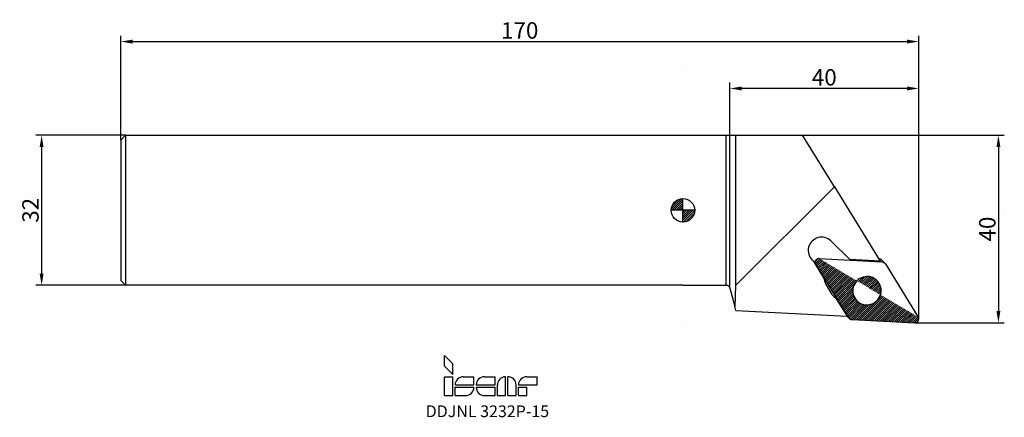
# Model space of a CAD drawing. Units: millimetres. Extents: x -141 to 68, y -44 to 41.
import ezdxf
from ezdxf.enums import TextEntityAlignment as Align

# ---------------------------------------------------------------- set-up
doc = ezdxf.new("R2010")
doc.units = ezdxf.units.MM
doc.linetypes.add('HIDDEN', pattern=[0.375, 0.25, -0.125])
for name, color, linetype in [('1', 4, 'Continuous'), ('2', 7, 'Continuous'), ('6', 5, 'Continuous'), ('SK1', 4, 'Continuous'), ('SK2', 7, 'Continuous'), ('SK6', 5, 'Continuous')]:
    doc.layers.add(name, color=color, linetype=linetype)
doc.layers.add('SK3', color=1, linetype='HIDDEN', lineweight=35)
doc.styles.add('SIMPLEX', font='simplex.shx')
doc.styles.get("Standard").update_dxf_attribs({"font": 'ARIAL.TTF'})
doc.dimstyles.get("Standard").update_dxf_attribs({"dimtxt": 3.5, "dimasz": 2.5, "dimexe": 1.25, "dimexo": 0, "dimtad": 1, "dimdsep": 46, "dimtxsty": 'SIMPLEX', "dimcen": 0, "dimazin": 2, "dimtfac": 1, "dimtofl": 0, "dimtmove": 0, "dimatfit": 3, "dimfxl": 1, "dimtolj": 1, "dimtzin": 0, "dimarcsym": 0})

# ---------------------------------------------------------------- blocks, each defined once
blk = doc.blocks.new('*D1')
at = {"layer": 'Defpoints', "color": 0}
for p in [(50.2276085320731, 36.08999999999993), (-119.7727394104004, 15.08999999999992), (50.22760853207308, -23.10398077177547)]:
    blk.add_point(p, dxfattribs=at)
at = {"layer": 'SK2', "color": 0, "lineweight": -2}
for p, q in [((-119.7727394104004, 15.08999999999992), (-119.7727394104004, 37.33999999999993)), ((-117.2727394104004, 36.08999999999993), (47.72760853207308, 36.08999999999993)), ((50.22760853207308, -23.10398077177547), (50.2276085320731, 37.33999999999993))]:
    blk.add_line(p, q, dxfattribs=at)
at = {"layer": 'SK2', "color": 0}
for points in [[(-117.2727394104004, 36.50666666666658), (-117.2727394104004, 35.67333333333325), (-119.7727394104004, 36.08999999999993)], [(47.72760853207308, 36.50666666666658), (47.72760853207308, 35.67333333333325), (50.2276085320731, 36.08999999999993)]]:
    blk.add_solid(points, dxfattribs=at)
at = {"layer": 'SK2', "color": 0, "insert": (-34.77256543916367, 38.46499999999993), "char_height": 3.5, "attachment_point": 5, "style": 'SIMPLEX'}
blk.add_mtext('\\A1;170', dxfattribs=at)
blk = doc.blocks.new('*D2')
at = {"layer": 'Defpoints', "color": 0}
for p in [(-118.7727394104004, 16.08999999999992), (-136.6404131049932, -15.91000000000008), (-118.7727394104004, -15.91000000000008)]:
    blk.add_point(p, dxfattribs=at)
at = {"layer": 'SK2', "color": 0, "lineweight": -2}
for p, q in [((-118.7727394104004, 16.08999999999992), (-137.8904131049932, 16.08999999999992)), ((-136.6404131049932, 13.58999999999992), (-136.6404131049932, -13.41000000000007)), ((-118.7727394104004, -15.91000000000008), (-137.8904131049932, -15.91000000000008))]:
    blk.add_line(p, q, dxfattribs=at)
at = {"layer": 'SK2', "color": 0}
for points in [[(-137.0570797716599, 13.58999999999992), (-136.2237464383265, 13.58999999999992), (-136.6404131049932, 16.08999999999992)], [(-137.0570797716599, -13.41000000000007), (-136.2237464383265, -13.41000000000007), (-136.6404131049932, -15.91000000000008)]]:
    blk.add_solid(points, dxfattribs=at)
at = {"layer": 'SK2', "color": 0, "insert": (-139.0154131049932, 0.0899999999999238), "char_height": 3.5, "attachment_point": 5, "rotation": 90, "style": 'SIMPLEX'}
blk.add_mtext('\\A1;32', dxfattribs=at)
blk = doc.blocks.new('*D3')
at = {"layer": '2', "color": 0, "lineweight": -2}
for p, q in [((25.46850395202637, 16.08999999999992), (68.46758040875562, 16.08999999999991)), ((67.21758040875562, 13.58999999999991), (67.21758040875562, -21.40813884847157)), ((49.43585386975195, -23.90813884847156), (68.46758040875562, -23.90813884847157))]:
    blk.add_line(p, q, dxfattribs=at)
at = {"layer": '2', "color": 0}
for points in [[(66.80091374208895, 13.58999999999991), (67.63424707542228, 13.58999999999991), (67.21758040875562, 16.08999999999991)], [(66.80091374208895, -21.40813884847157), (67.63424707542228, -21.40813884847157), (67.21758040875562, -23.90813884847157)]]:
    blk.add_solid(points, dxfattribs=at)
at = {"layer": 'Defpoints', "color": 0}
for p in [(25.46850395202637, 16.08999999999992), (49.43585386975195, -23.90813884847156), (67.21758040875562, -23.90813884847157)]:
    blk.add_point(p, dxfattribs=at)
at = {"layer": '2', "color": 0, "insert": (64.84258040875562, -3.909069424235831), "char_height": 3.5, "attachment_point": 5, "rotation": 90, "style": 'SIMPLEX'}
blk.add_mtext('\\A1;40', dxfattribs=at)
blk = doc.blocks.new('*D4')
at = {"layer": '2', "color": 0, "lineweight": -2}
for p, q in [((10, 16.08999999999992), (10, 27.33999999999993)), ((50.22760853207308, -23.10398077177547), (50.22760853207308, 27.33999999999993)), ((47.72760853207308, 26.08999999999993), (12.5, 26.08999999999993))]:
    blk.add_line(p, q, dxfattribs=at)
at = {"layer": '2', "color": 0}
for points in [[(12.5, 26.50666666666659), (12.5, 25.67333333333325), (10, 26.08999999999993)], [(47.72760853207308, 26.50666666666659), (47.72760853207308, 25.67333333333325), (50.22760853207308, 26.08999999999993)]]:
    blk.add_solid(points, dxfattribs=at)
at = {"layer": 'Defpoints', "color": 0}
for p in [(10, 26.08999999999993), (10, 16.08999999999992), (50.22760853207308, -23.10398077177547)]:
    blk.add_point(p, dxfattribs=at)
at = {"layer": '2', "color": 0, "insert": (30.11380426603654, 28.46499999999993), "char_height": 3.5, "attachment_point": 5, "style": 'SIMPLEX'}
blk.add_mtext('\\A1;40', dxfattribs=at)
blk = doc.blocks.new('CERO_POINT')
at = {"layer": 'SK2'}
h = blk.add_hatch(dxfattribs=at)
h.set_pattern_fill('ANSI31', color=256, scale=0.1, angle=180, style=0)
h.set_pattern_definition([(225, (5.170976743218488, 0), (0.2245064030267288, -0.2245064030267289), [])])
h.paths.add_polyline_path([(0, -2.5, 0.4142135623730951), (2.5, 0), (0, 0)])
h.paths.add_polyline_path([(0, 0), (0, 2.5, 0.4142135623730951), (-2.5, 0)])
for p, q in [((0, -2.5), (0, 2.5)), ((2.5, 0), (-2.5, 0)), ((0.0900000000037835, 0), (-0.0899999999965076, 0)), ((0, 0.0899999999999182), (0, -0.0899999999999182))]:
    blk.add_line(p, q, dxfattribs=at)
blk.add_circle((0, 0), 2.5, dxfattribs=at)
blk = doc.blocks.new('ISCAR_LOGO')
at = {"layer": 'SK6'}
for p, q in [((0, 8.499999999999545), (1.750000000007275, 6.750000000000341)), ((0, 6.250000000000794), (0, 8.499999999999545)), ((1.750000000007275, 4.499999999999204), (1.750000000007275, 6.750000000000341)), ((0, 6.250000000000794), (1.750000000007275, 4.499999999999204)), ((0, 4), (1.750000000007275, 4)), ((0, 0), (0, 4)), ((1.750000000007275, 0), (1.750000000007275, 4)), ((2.249999999996361, 2.250000000000113), (6.250000000007275, 2.250000000000113)), ((4.000000000007275, 4), (6.250000000007275, 4)), ((6.250000000007275, 2.250000000000113), (6.250000000007275, 4)), ((6.750000000003637, 2.250000000000113), (10.74999999999636, 2.250000000000113)), ((8.500000000003636, 4), (10.74999999999636, 4)), ((10.74999999999636, 2.250000000000113), (10.74999999999636, 4)), ((11.25000000000727, 0), (11.25000000000727, 2.250000000000113)), ((12.99999999999272, 0), (12.99999999999272, 4)), ((13.4999999999527, 0), (13.4999999999527, 4)), ((15.24999999997453, 0), (15.24999999997453, 2.250000000000113)), ((15.75000000000727, 2.250000000000113), (19.74999999996362, 2.250000000000113)), ((17.49999999997453, 4), (19.74999999996362, 4)), ((19.74999999996362, 2.250000000000113), (19.74999999996362, 4)), ((0, 0), (1.750000000007275, 0)), ((2.249999999996361, 1.750000000000681), (6.250000000007275, 1.750000000000681)), ((2.249999999996361, 0), (2.249999999996361, 1.750000000000681)), ((2.249999999996361, 0), (4.499999999974534, 0)), ((6.750000000003637, 1.750000000000681), (10.74999999999636, 1.750000000000681)), ((8.500000000003636, 0), (10.74999999999636, 0)), ((10.74999999999636, 0), (10.74999999999636, 1.750000000000681)), ((11.25000000000727, 0), (12.99999999999272, 0)), ((13.4999999999527, 0), (15.24999999997453, 0)), ((15.75000000000727, 1.750000000000681), (17.49999999997453, 1.750000000000681)), ((15.75000000000727, 0), (15.75000000000727, 1.750000000000681)), ((15.75000000000727, 0), (17.49999999997453, 0)), ((17.49999999997453, 0), (17.49999999997453, 1.750000000000681))]:
    blk.add_line(p, q, dxfattribs=at)
for centre, start, end in [((4.000000000007275, 2.250000000000113), 90, 180), ((8.500000000003636, 2.250000000000113), 90, 180), ((12.99999999999272, 2.250000000000113), 90, 180), ((13.4999999999527, 2.250000000000113), 0, 90), ((17.49999999997453, 2.250000000000113), 90, 180), ((4.499999999974534, 1.750000000000681), 270, 0), ((8.500000000003636, 1.750000000000681), 180, 270)]:
    blk.add_arc(centre, 1.749999999999998, start, end, dxfattribs=at)
for tag, p in [('MM', (9.138155171155347, -4.612942253799473)), ('F7', (9.138155171155347, -8.489844117586358))]:
    blk.add_attdef(tag, text='', height=2.5, dxfattribs=at).set_placement(p, align=Align.CENTER)
blk = doc.blocks.new('CIRCLE_H_ALL')
at = {"layer": 'SK3'}
blk.add_circle((0, 30.21499999999992), 0.001, dxfattribs=at)
blk = doc.blocks.new('CIRCLE_L_ALL')
at = {"layer": 'SK3'}
blk.add_circle((0, -23.90900054931649), 0.001, dxfattribs=at)
blk = doc.blocks.new('CIRCLE_H_ORIGIN')
at = {"layer": 'SK3'}
blk.add_circle((0, 16.09000000000014), 0.001, dxfattribs=at)
blk = doc.blocks.new('CIRCLE_L_ORIGIN')
at = {"layer": 'SK3'}
blk.add_circle((0, -15.90999999999985), 0.001, dxfattribs=at)
blk = doc.blocks.new('CIRCLE_FAR_ALL')
at = {"layer": 'SK3'}
blk.add_circle((68.46758040875562, 0), 0.001, dxfattribs=at)
blk = doc.blocks.new('CIRCLE_FAR_ORIGIN')
at = {"layer": 'SK3'}
blk.add_circle((35.4211310256942, 0), 0.001, dxfattribs=at)

msp = doc.modelspace()

# ---------------------------------------------------------------- hatches: boundary and pattern name
at = {"layer": '6'}
h = msp.add_hatch(dxfattribs=at)
h.set_pattern_fill('ANSI31', color=256, scale=0.1, style=0)
h.set_pattern_definition([(45, (0, 0), (-0.2245064030267288, 0.2245064030267288), [])])
h.paths.add_polyline_path([(37.68891488537116, -14.46540136353974), (37.36121923499599, -14.6898188189823), (37.06515379892876, -14.95477169786542), (36.80578433876292, -15.25572658306422), (36.58754873778315, -15.5875340531565), (36.41418106755305, -15.94451679044937), (36.28864769691701, -16.32056672145677), (36.21309653660745, -16.7092495277285), (36.18882028789807, -17.10391473882043), (36.21623432412639, -17.4978095236853), (36.29486958354159, -17.88419423348199), (36.42338059508023, -18.25645771883347), (36.59956849974952, -18.60823044842305), (36.82041867371294, -18.93349349343935), (37.082152309339, -19.22668151311455), (37.38029107164641, -19.48277797924635), (37.70973372385555, -19.69740101038445), (38.06484341096217, -19.86687834703548), (38.43954410788768, -19.98831018504001), (38.8274245819506, -20.05961879202442), (39.22184809083308, -20.07958405797743), (39.61606593907954, -20.04786437167007), (40.00333295014502, -19.96500246571844), (40.37702287823338, -19.83241613027837), (40.73074178519783, -19.65237395426331), (41.05843744259304, -19.42795650915974), (41.35450288697994, -19.16300363959601), (41.61387235662255, -18.86204876253765), (41.83210796807411, -18.53024129926746), (42.0054756495919, -18.1732585673617), (42.13100903213842, -17.79720864021416), (42.20656020477729, -17.40852583620909), (42.23083646602407, -17.01386062575181), (42.20342244232647, -16.61996583987869), (42.12478719522124, -16.23358112744807), (41.99627619556082, -15.86131763788216), (41.82008830213503, -15.50954490256964), (41.59923813858796, -15.18428185041995), (41.33750451237278, -14.8910938223228), (41.03936575830977, -14.63499734662469), (40.70992311303763, -14.4203743049396), (40.35481343144176, -14.25089695694132), (39.98011273850648, -14.1294651069835), (39.59223226684509, -14.05815648764422), (39.19780875873431, -14.03819120914616), (38.80359090961646, -14.06991088293298), (38.41632389605138, -14.1527727766028), (38.04263396387813, -14.28535910020989)], flags=16)
edge = h.paths.add_edge_path()
edge.add_line((43.00629555070407, -11.17153751976809), (42.94750058793624, -11.11735486036963))
edge.add_line((42.94750058793624, -11.11735486036963), (42.88446950190951, -11.06814586332623))
edge.add_line((42.88446950190951, -11.06814586332623), (42.81761411319148, -11.0242320410594))
edge.add_line((42.81761411319148, -11.0242320410594), (42.74737122885414, -10.98590030938092))
edge.add_line((42.74737122885414, -10.98590030938092), (42.67419978854656, -10.95340111289664))
edge.add_line((42.67419978854656, -10.95340111289664), (42.59857786596193, -10.92694678869904))
edge.add_line((42.59857786596193, -10.92694678869904), (42.52099954529028, -10.9067101790394))
edge.add_line((42.52099954529028, -10.9067101790394), (42.44197169306477, -10.8928235020438))
edge.add_line((42.44197169306477, -10.8928235020438), (42.36201064649316, -10.88537748785131))
edge.add_line((29.01513481140137, -10.18590179443367), (42.36201047897337, -10.88537994384774))
edge.add_line((43.14828580135804, -11.35152177037236), (43.13464135531984, -11.32993380901388))
edge.add_line((43.13464135531984, -11.32993380901388), (43.12044053031649, -11.3087112157952))
edge.add_line((43.12044053031649, -11.3087112157952), (43.10569278301517, -11.28786812334573))
edge.add_line((43.10569278301517, -11.28786812334573), (43.09040793429136, -11.26741841157641))
edge.add_line((43.09040793429136, -11.26741841157641), (43.07459616268937, -11.24737569843654))
edge.add_line((43.07459616268937, -11.24737569843654), (43.05826799764377, -11.22775333084542))
edge.add_line((43.05826799764377, -11.22775333084542), (43.04143431246808, -11.2085643758042))
edge.add_line((43.04143431246808, -11.2085643758042), (43.02410631711348, -11.18982161169433))
edge.add_line((43.02410631711348, -11.18982161169433), (43.00629555070407, -11.17153751976809))
edge.add_line((43.14828586578369, -11.35152069091805), (50.11126058548689, -22.69276062011727))
edge.add_line((29.01513480656934, -10.18589676397732), (28.90672816628665, -10.18761496809313))
edge.add_line((28.90672816628665, -10.18761496809313), (28.79940028859164, -10.20405145202727))
edge.add_line((28.79940028859164, -10.20405145202727), (28.69514356333957, -10.23490109576289))
edge.add_line((28.69514356333957, -10.23490109576289), (28.5958933687956, -10.27959121940972))
edge.add_line((28.5958933687956, -10.27959121940972), (28.50349214408192, -10.33729221419423))
edge.add_line((28.50349214408192, -10.33729221419423), (28.41965518690756, -10.40693294296983))
edge.add_line((28.41965518690756, -10.40693294296983), (28.34593881149925, -10.48722062435951))
edge.add_line((28.34593881149925, -10.48722062435951), (28.2837114578345, -10.57666483140843))
edge.add_line((28.2837114578345, -10.57666483140843), (28.23412828849388, -10.67360515924733))
edge.add_line((28.23412828849388, -10.67360515924733), (28.19810974470584, -10.77624204815402))
edge.add_line((28.19810974470584, -10.77624204815402), (28.17632445966041, -10.88267018982807))
edge.add_line((28.17632445966041, -10.88267018982807), (28.16917684628231, -10.99091389673754))
edge.add_line((28.16917684628231, -10.99091389673754), (28.17679958987838, -11.09896377795638))
edge.add_line((28.17679958987838, -11.09896377795638), (28.19905118502305, -11.20481404065762))
edge.add_line((28.19905118502305, -11.20481404065762), (28.23551856240584, -11.30649972481302))
edge.add_line((28.23551856240584, -11.30649972481302), (28.28552475687747, -11.40213317988946))
edge.add_line((35.26924379148657, -22.77557213006009), (28.28552436828613, -11.40213409423836))
edge.add_line((35.24849893578164, -22.74337287024784), (35.2621433799194, -22.76496083281984))
edge.add_line((35.2621433799194, -22.76496083281984), (35.27634420305373, -22.78618342730033))
edge.add_line((35.27634420305373, -22.78618342730033), (35.29109194851873, -22.80702652105907))
edge.add_line((35.29109194851873, -22.80702652105907), (35.30637679544003, -22.82747623418424))
edge.add_line((35.30637679544003, -22.82747623418424), (35.32218856527464, -22.84751894872562))
edge.add_line((35.32218856527464, -22.84751894872562), (35.33851672858901, -22.86714131776304))
edge.add_line((35.33851672858901, -22.86714131776304), (35.35535041207101, -22.88633027429432))
edge.add_line((35.35535041207101, -22.88633027429432), (35.37267840577044, -22.90507303993706))
edge.add_line((35.37267840577044, -22.90507303993706), (35.39048917056432, -22.92335713343792))
edge.add_line((35.39048917056432, -22.92335713343792), (35.44928414851842, -22.97753981498482))
edge.add_line((35.44928414851842, -22.97753981498482), (35.51231525280611, -23.02674883117399))
edge.add_line((35.51231525280611, -23.02674883117399), (35.57917066247069, -23.07066266924838))
edge.add_line((35.57917066247069, -23.07066266924838), (35.6494135700172, -23.108994413105))
edge.add_line((35.6494135700172, -23.108994413105), (35.72258503534448, -23.14149361789436))
edge.add_line((35.72258503534448, -23.14149361789436), (35.79820698428262, -23.16794794633068))
edge.add_line((35.79820698428262, -23.16794794633068), (35.87578533214594, -23.18818455602178))
edge.add_line((35.87578533214594, -23.18818455602178), (35.95481321189158, -23.20207122875479))
edge.add_line((35.95481321189158, -23.20207122875479), (36.03477428579379, -23.20951723435908))
edge.add_line((36.03477382659912, -23.20952239990242), (49.38165056705475, -23.90900054931649))
edge.add_line((49.38165054664596, -23.9089979490555), (49.49005719285793, -23.90727974788763))
edge.add_line((49.49005719285793, -23.90727974788763), (49.59738507672302, -23.89084326526529))
edge.add_line((49.59738507672302, -23.89084326526529), (49.70164180805404, -23.8599936212143))
edge.add_line((49.70164180805404, -23.8599936212143), (49.80089200826171, -23.8153034956932))
edge.add_line((49.80089200826171, -23.8153034956932), (49.89329323791787, -23.75760249760094))
edge.add_line((49.89329323791787, -23.75760249760094), (49.97713019903438, -23.68796176426227))
edge.add_line((49.97713019903438, -23.68796176426227), (50.05084657714157, -23.60767407728008))
edge.add_line((50.05084657714157, -23.60767407728008), (50.11307393206249, -23.5182298638756))
edge.add_line((50.11307393206249, -23.5182298638756), (50.16265710106729, -23.42128952921723))
edge.add_line((50.16265710106729, -23.42128952921723), (50.19867564283328, -23.31865263335016))
edge.add_line((50.19867564283328, -23.31865263335016), (50.22046092413501, -23.21222448491187))
edge.add_line((50.22046092413501, -23.21222448491187), (50.22760853207308, -23.10398077177547))
edge.add_line((50.22760853207308, -23.10398077177547), (50.21998578142722, -22.99593088520186))
edge.add_line((50.21998578142722, -22.99593088520186), (50.19773417776935, -22.89008061833624))
edge.add_line((50.19773417776935, -22.89008061833624), (50.16126679061295, -22.78839493149861))
edge.add_line((50.16126679061295, -22.78839493149861), (50.11126058536262, -22.69276147547779))

# ---------------------------------------------------------------- linework, layer by layer
at = {"layer": '1'}
for p, q in [((0, 16.08999999999992), (9.227260589599608, 16.08999999999992)), ((9.227260589599608, 16.08999999999992), (10, 16.08999999999992)), ((9.227260589599608, -15.91000000000008), (9.227260589599608, 16.08999999999992)), ((10, -16.50294128417977), (10, 16.08999999999992)), ((10, 16.08999999999992), (11.18086624145508, 16.08999999999992)), ((11.18086624145508, 16.08999999999992), (11.18086624145508, -15.96709838867196)), ((11.18086624145508, 16.08999999999992), (25.46850395202637, 16.08999999999992)), ((32.27399635314942, 5.126029815673746), (25.46850395202637, 16.08999999999992)), ((32.27399635314942, 5.126029815673746), (11.18086612147584, -15.9671027689503)), ((32.27399635314942, 5.126029815673746), (42.03519916534424, -10.7729455566407)), ((31.53308296203614, -6.425365600586018), (35.59141349792481, -10.37875762939461)), ((29.01513481140137, -10.18590179443367), (42.36201047897337, -10.88537994384774)), ((42.03519916534424, -10.7729455566407), (35.59141349792481, -10.37875762939461)), ((27.72474098205568, -10.70797363281258), (27.53705787658693, -10.5251428222657)), ((27.72474098205568, -10.70797363281258), (30.05825805664063, -14.5087854003907)), ((35.26924379148657, -22.77557213006009), (28.28552436828613, -11.40213409423836)), ((42.0631170272827, -10.84587493896492), (42.03519916534424, -10.7729455566407)), ((43.00629568099974, -11.17153564453133), (42.35757255554199, -10.52281585693367)), ((43.14828586578369, -11.35152069091805), (50.11126058548689, -22.69276062011727)), ((12.64728546142578, -14.50068298339852), (11.18086624145508, -15.96709838867196)), ((0, -15.91000000000008), (9.227260589599608, -15.91000000000008)), ((10, -16.50294128417977), (11.05803298950195, -20.45157257080086)), ((11.18086624145508, -15.96709838867196), (11.05803298950195, -20.45157257080086)), ((31.80941390991211, -17.89123168945321), (30.42272567749023, -15.59876647949227)), ((32.66709899902345, -18.75804534912117), (34.9749631881714, -22.51707855224617)), ((11.27872467041015, -21.27521148681649), (11.05803298950195, -20.45157257080086)), ((11.27872467041015, -21.27521148681649), (34.9749631881714, -22.51707855224617)), ((36.03477382659912, -23.20952239990242), (49.38165056705475, -23.90900054931649))]:
    msp.add_line(p, q, dxfattribs=at)
for points in [[(31.53308331213202, -6.425365957933877), (31.25125957055985, -6.185018064765612), (30.94007135070973, -5.983856755157263), (30.60484317040386, -5.825323955601617), (30.25131087793824, -5.712132206814601), (29.88552351010759, -5.646218251401792), (29.51373979148741, -5.628709895648682), (29.14232104589888, -5.659906712438554), (28.77762235237213, -5.739274915476157), (28.42588380795957, -5.86545649252116), (28.09312375792308, -6.036292441359022), (27.78503582015668, -6.248859710934906), (27.5068914657856, -6.499521215578226), (27.26344982281518, -6.783988066559657), (27.05887624611416, -7.09739295618155), (26.89667104702346, -7.434373438779458), (26.77960960204627, -7.789163683673137), (26.70969486537655, -8.155693130148562), (26.68812309779054, -8.527690356456333), (26.71526339828893, -8.898790385598714), (26.79065138870925, -9.262643591873484), (26.9129971593668, -9.613024344752516), (27.08020733977128, -9.943937531168327), (27.28942091678397, -10.24972113358205), (27.53705818735563, -10.52514310869338)], [(29.01513480656934, -10.18589676397732), (28.90672816628665, -10.18761496809313), (28.79940028859164, -10.20405145202727), (28.69514356333957, -10.23490109576289), (28.5958933687956, -10.27959121940972), (28.50349214408192, -10.33729221419423), (28.41965518690756, -10.40693294296983), (28.34593881149925, -10.48722062435951), (28.2837114578345, -10.57666483140843), (28.23412828849388, -10.67360515924733), (28.19810974470584, -10.77624204815402), (28.17632445966041, -10.88267018982807), (28.16917684628231, -10.99091389673754), (28.17679958987838, -11.09896377795638), (28.19905118502305, -11.20481404065762), (28.23551856240584, -11.30649972481302), (28.28552475687747, -11.40213317988946)], [(42.35757290208346, -10.52281773217043), (42.29877793931564, -10.46863507277197), (42.2357468532889, -10.41942607572858), (42.16889146457089, -10.37551225346175), (42.09864858023354, -10.33718052178326), (42.02547713992595, -10.30468132529898), (41.94985521734134, -10.27822700110138), (41.87227689666968, -10.25799039144175), (41.79324904444415, -10.24410371444614), (41.71328799787255, -10.23665770025366)], [(43.00629555070407, -11.17153751976809), (42.94750058793624, -11.11735486036963), (42.88446950190951, -11.06814586332623), (42.81761411319148, -11.0242320410594), (42.74737122885414, -10.98590030938092), (42.67419978854656, -10.95340111289664), (42.59857786596193, -10.92694678869904), (42.52099954529028, -10.9067101790394), (42.44197169306477, -10.8928235020438), (42.36201064649316, -10.88537748785131)], [(43.14828580135804, -11.35152177037236), (43.13464135531984, -11.32993380901388), (43.12044053031649, -11.3087112157952), (43.10569278301517, -11.28786812334573), (43.09040793429136, -11.26741841157641), (43.07459616268937, -11.24737569843654), (43.05826799764377, -11.22775333084542), (43.04143431246808, -11.2085643758042), (43.02410631711348, -11.18982161169433), (43.00629555070407, -11.17153751976809)], [(30.05825721736733, -14.50878880132086), (30.07454860812595, -14.63671942546097), (30.09706697560154, -14.76363541469783), (30.12575875993616, -14.88923489979754), (30.16055571782187, -15.01321914282673), (30.20137508481662, -15.13529324769953), (30.24811977219974, -15.25516686158701), (30.30067859789665, -15.37255486552027), (30.35892655092545, -15.48717805254497), (30.42272508873475, -15.59876379181406)], [(31.80941332115663, -17.891229001775), (31.88325175976491, -18.00637117400021), (31.96300821352793, -18.11746084674155), (32.04846774778344, -18.22419864583955), (32.13940005870921, -18.3262969249443), (32.2355600939663, -18.42348054068981), (32.33668871308714, -18.51548759417443), (32.44251338583036, -18.602070136749), (32.55274892661862, -18.68299483821042), (32.66709826308198, -18.75804361560028)], [(35.24849893578164, -22.74337287024784), (35.2621433799194, -22.76496083281984), (35.27634420305373, -22.78618342730033), (35.29109194851873, -22.80702652105907), (35.30637679544003, -22.82747623418424), (35.32218856527464, -22.84751894872562), (35.33851672858901, -22.86714131776304), (35.35535041207101, -22.88633027429432), (35.37267840577044, -22.90507303993706), (35.39048917056432, -22.92335713343792)], [(35.39048917056432, -22.92335713343792), (35.44928414851842, -22.97753981498482), (35.51231525280611, -23.02674883117399), (35.57917066247069, -23.07066266924838), (35.6494135700172, -23.108994413105), (35.72258503534448, -23.14149361789436), (35.79820698428262, -23.16794794633068), (35.87578533214594, -23.18818455602178), (35.95481321189158, -23.20207122875479), (36.03477428579379, -23.20951723435908)], [(49.38165054664596, -23.9089979490555), (49.49005719285793, -23.90727974788763), (49.59738507672302, -23.89084326526529), (49.70164180805404, -23.8599936212143), (49.80089200826171, -23.8153034956932), (49.89329323791787, -23.75760249760094), (49.97713019903438, -23.68796176426227), (50.05084657714157, -23.60767407728008), (50.11307393206249, -23.5182298638756), (50.16265710106729, -23.42128952921723), (50.19867564283328, -23.31865263335016), (50.22046092413501, -23.21222448491187), (50.22760853207308, -23.10398077177547), (50.21998578142722, -22.99593088520186), (50.19773417776935, -22.89008061833624), (50.16126679061295, -22.78839493149861), (50.11126058536262, -22.69276147547779)]]:
    msp.add_lwpolyline(points, dxfattribs=at)
msp.add_lwpolyline([(37.68891488537116, -14.46540136353974), (37.36121923499599, -14.6898188189823), (37.06515379892876, -14.95477169786542), (36.80578433876292, -15.25572658306422), (36.58754873778315, -15.5875340531565), (36.41418106755305, -15.94451679044937), (36.28864769691701, -16.32056672145677), (36.21309653660745, -16.7092495277285), (36.18882028789807, -17.10391473882043), (36.21623432412639, -17.4978095236853), (36.29486958354159, -17.88419423348199), (36.42338059508023, -18.25645771883347), (36.59956849974952, -18.60823044842305), (36.82041867371294, -18.93349349343935), (37.082152309339, -19.22668151311455), (37.38029107164641, -19.48277797924635), (37.70973372385555, -19.69740101038445), (38.06484341096217, -19.86687834703548), (38.43954410788768, -19.98831018504001), (38.8274245819506, -20.05961879202442), (39.22184809083308, -20.07958405797743), (39.61606593907954, -20.04786437167007), (40.00333295014502, -19.96500246571844), (40.37702287823338, -19.83241613027837), (40.73074178519783, -19.65237395426331), (41.05843744259304, -19.42795650915974), (41.35450288697994, -19.16300363959601), (41.61387235662255, -18.86204876253765), (41.83210796807411, -18.53024129926746), (42.0054756495919, -18.1732585673617), (42.13100903213842, -17.79720864021416), (42.20656020477729, -17.40852583620909), (42.23083646602407, -17.01386062575181), (42.20342244232647, -16.61996583987869), (42.12478719522124, -16.23358112744807), (41.99627619556082, -15.86131763788216), (41.82008830213503, -15.50954490256964), (41.59923813858796, -15.18428185041995), (41.33750451237278, -14.8910938223228), (41.03936575830977, -14.63499734662469), (40.70992311303763, -14.4203743049396), (40.35481343144176, -14.25089695694132), (39.98011273850648, -14.1294651069835), (39.59223226684509, -14.05815648764422), (39.19780875873431, -14.03819120914616), (38.80359090961646, -14.06991088293298), (38.41632389605138, -14.1527727766028), (38.04263396387813, -14.28535910020989)], close=True, dxfattribs=at)
msp.add_arc((9.227260589599608, -16.71000305175789), 0.800000011920929, 15.00000012005505, 90.00000250447845, dxfattribs=at)
at = {"layer": 'SK1'}
for p, q in [((-118.7727394104004, 16.08999999999992), (-119.7727394104004, 15.08999999999992)), ((-119.7727394104004, 15.08999999999992), (-119.7727394104004, -14.91000000000008)), ((-118.7727394104004, 16.08999999999992), (-118.7727394104004, -15.91000000000008)), ((-118.7727394104004, 16.08999999999992), (0, 16.08999999999992)), ((-118.7727394104004, -15.91000000000008), (-119.7727394104004, -14.91000000000008)), ((0, -15.91000000000008), (-118.7727394104004, -15.91000000000008))]:
    msp.add_line(p, q, dxfattribs=at)

# ---------------------------------------------------------------- block references
msp.add_blockref('CERO_POINT', (0, 0.0899999999999182), dxfattribs=at)
at = {"layer": 'SK3'}
for name in ['CIRCLE_H_ALL', 'CIRCLE_H_ORIGIN', 'CIRCLE_FAR_ORIGIN', 'CIRCLE_FAR_ALL', 'CIRCLE_L_ORIGIN', 'CIRCLE_L_ALL']:
    msp.add_blockref(name, (0, 0), dxfattribs=at)
at = {"layer": 'SK6'}
msp.add_blockref('ISCAR_LOGO', (-50.79179516756425, -39.41569129726167), dxfattribs=at).add_auto_attribs({'MM': 'DDJNL 3232P-15'})

# ---------------------------------------------------------------- dimensions: what is measured, and where the dimension line sits
at = {"layer": '2'}
dim = msp.add_linear_dim(base=(10, 26.08999999999993), p1=(50.22760853207308, -23.10398077177547), p2=(10, 16.08999999999992), dimstyle='STANDARD', override={"dimdec": 0}, dxfattribs=at)
dim.commit()
dim.dimension.update_dxf_attribs({"geometry": '*D4', "text_midpoint": (30.11380426603654, 26.08999999999993), "dimtype": 160})
dim = msp.add_linear_dim(base=(67.21758040875562, -23.90813884847157), p1=(25.46850395202637, 16.08999999999992), p2=(49.43585386975195, -23.90813884847156), angle=90, dimstyle='STANDARD', override={"dimdec": 0}, dxfattribs=at)
dim.commit()
dim.dimension.update_dxf_attribs({"geometry": '*D3', "text_midpoint": (67.21758040875562, -3.909069424235831), "dimtype": 160})
at = {"layer": 'SK2'}
dim = msp.add_linear_dim(base=(50.2276085320731, 36.08999999999993), p1=(-119.7727394104004, 15.08999999999992), p2=(50.22760853207308, -23.10398077177547), dimstyle='STANDARD', override={"dimdec": 0}, dxfattribs=at)
dim.commit()
dim.dimension.update_dxf_attribs({"geometry": '*D1', "text_midpoint": (-34.77256543916367, 36.08999999999993), "dimtype": 160})
dim = msp.add_linear_dim(base=(-136.6404131049932, -15.91000000000008), p1=(-118.7727394104004, 16.08999999999992), p2=(-118.7727394104004, -15.91000000000008), angle=90, dimstyle='STANDARD', dxfattribs=at)
dim.commit()
dim.dimension.update_dxf_attribs({"geometry": '*D2', "text_midpoint": (-136.6404131049932, 0.0899999999999235), "dimtype": 160})

doc.saveas('drawing.dxf')
